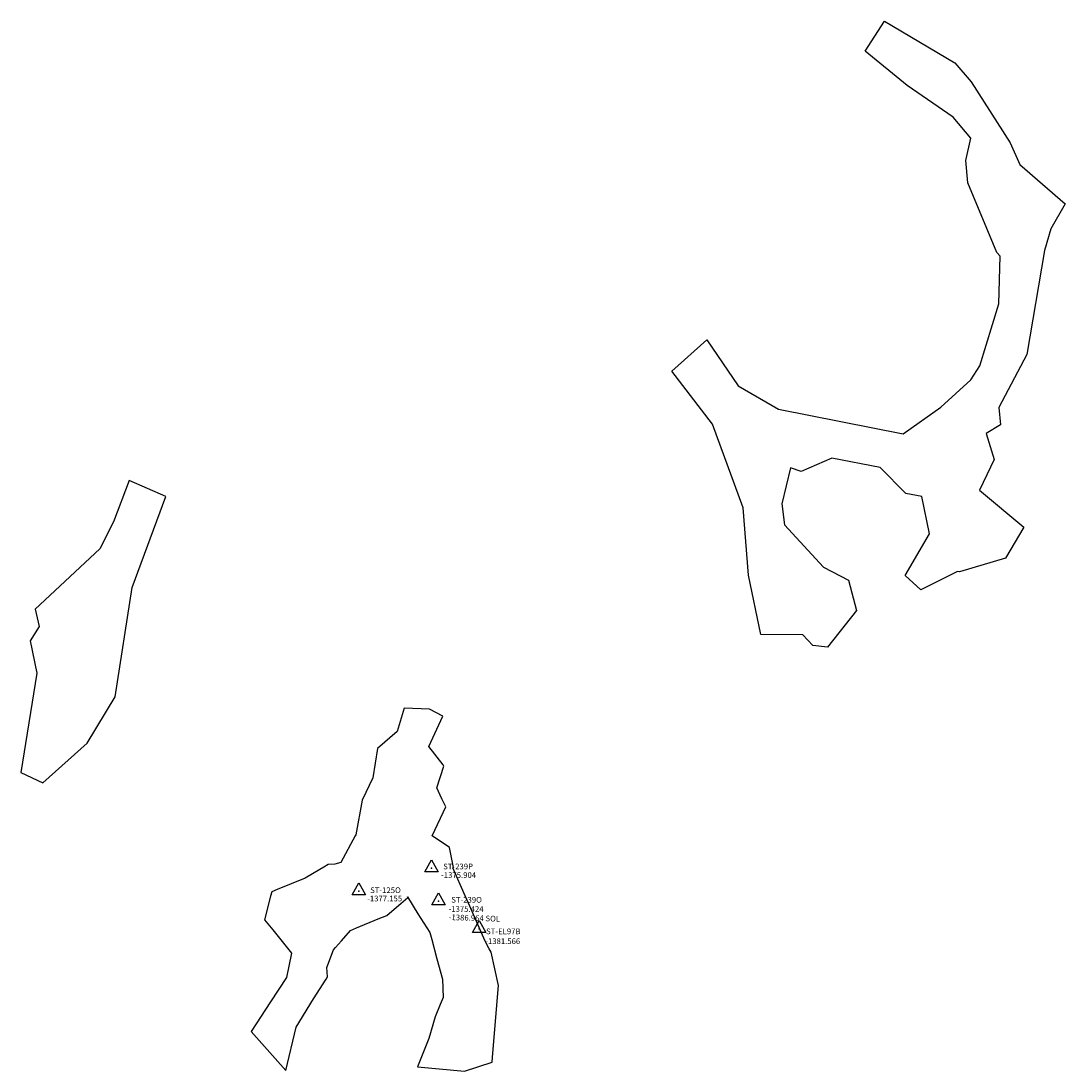
# Model space of a CAD drawing. Extents: x 7242 to 7518, y -8834 to -8557.
import ezdxf

# ---------------------------------------------------------------- set-up
doc = ezdxf.new("R2010")
doc.units = 0

msp = doc.modelspace()

# ---------------------------------------------------------------- linework, layer by layer
at = {"layer": 'M66LPLIFT', "color": 2}
for points in [[(7423.152, -8640.729, -1408.572), (7431.427, -8652.924, -1408.549), (7442.063, -8659.045, -1407.545), (7474.999, -8665.593, -1407.388), (7484.913, -8658.531, -1406.829), (7492.857, -8651.305, -1406.521), (7495.262, -8647.6, -1406.355), (7500.265, -8631.277, -1406.027), (7500.611, -8618.663, -1406.467), (7499.688, -8617.755, -1406), (7492.037, -8599.335, -1406), (7491.524, -8593.443, -1406), (7492.833, -8587.591, -1406), (7488.246, -8582.045, -1406), (7476.063, -8573.635, -1406), (7464.951, -8564.577, -1406), (7470.123, -8556.629, -1406), (7488.64, -8567.637, -1406), (7492.99, -8572.651, -1406), (7503.212, -8588.805, -1406), (7505.829, -8594.499, -1406), (7517.724, -8604.904, -1406), (7514.014, -8611.447, -1406), (7512.347, -8617.236, -1406.623), (7507.629, -8644.63, -1406.085), (7500.252, -8658.601, -1406.517), (7500.673, -8663.242, -1406.602), (7496.939, -8665.473, -1406.723), (7499.034, -8672.369, -1406.704), (7495.178, -8680.479, -1406.891), (7506.832, -8690.194, -1406.098), (7501.975, -8698.362, -1406.521), (7489.834, -8701.972, -1407.516), (7489.834, -8701.972, -1406), (7489.391, -8701.908, -1406), (7479.706, -8706.782, -1406), (7475.563, -8702.995, -1406), (7481.989, -8691.928, -1406), (7479.953, -8682.118, -1407.391), (7475.722, -8681.304, -1407.402), (7468.932, -8674.494, -1407.418), (7456.199, -8671.967, -1407.491), (7448.099, -8675.514, -1407.504), (7445.285, -8674.591, -1407.51), (7442.983, -8684.063, -1407.5), (7443.689, -8689.551, -1407.49), (7453.953, -8700.771, -1407.484), (7460.607, -8704.169, -1407.484), (7462.669, -8712.187, -1407.484), (7455.047, -8721.903, -1407.484), (7451.131, -8721.436, -1407.484), (7448.567, -8718.651, -1407.484), (7437.407, -8718.515, -1407.484), (7434.194, -8702.846, -1407.501), (7432.777, -8685.078, -1407.527), (7424.727, -8663.053, -1407.984), (7413.921, -8649.07, -1408.023)], [(7270.737, -8677.903, -1278), (7266.623, -8688.841, -1278), (7262.972, -8695.925, -1278), (7245.913, -8711.876, -1278), (7246.978, -8716.393, -1278), (7244.608, -8720.17, -1278), (7246.327, -8728.755, -1278), (7242.17, -8754.984, -1278), (7247.97, -8757.711, -1278), (7259.658, -8747.209, -1278), (7267.038, -8734.973, -1278), (7271.498, -8706.17, -1278), (7280.378, -8682.111, -1278)]]:
    msp.add_polyline3d(points, close=True, dxfattribs=at)
at = {"layer": 'M66LPLIFT', "color": 7}
for points in [[(7312.079, -8833.582, -1378.357), (7314.762, -8822.166, -1378.419), (7319.393, -8814.715, -1378.472), (7322.753, -8809.463, -1378.509), (7323.109, -8808.906, -1378.513), (7322.927, -8806.415, -1378.523), (7324.662, -8801.708, -1378.55), (7325.179, -8801.116, -1378.555), (7326.728, -8799.342, -1378.425), (7329.11, -8796.635, -1378.226), (7330.741, -8795.963, -1378.162), (7336.469, -8793.604, -1375.607), (7338.699, -8792.685, -1375.605), (7341.32, -8790.459, -1375.675), (7342.407, -8789.535, -1375.507), (7344.266, -8787.956, -1375.521), (7344.163, -8787.791, -1375.524), (7346.937, -8792.219, -1375.444), (7350.057, -8797.201, -1375.44), (7350.565, -8799.063, -1375.438), (7351.96, -8804.167, -1375.427), (7353.417, -8809.501, -1375.427), (7353.623, -8814.289, -1375.427), (7352.84, -8816.184, -1375.427), (7351.488, -8819.459, -1375.427), (7349.785, -8825.179, -1375.426), (7346.845, -8832.582, -1375.425), (7359.214, -8833.725, -1375.424), (7366.518, -8831.429, -1375.425), (7366.628, -8830.118, -1375.425), (7368.211, -8811.167, -1375.425), (7366.258, -8802.404, -1375.425), (7365.764, -8801.463, -1375.425), (7364.622, -8799.288, -1375.43), (7360.615, -8790.189, -1375.449), (7359.435, -8787.51, -1375.452), (7356.188, -8780.134, -1375.578), (7356.311, -8780.053, -1375.579), (7355.283, -8774.747, -1375.663), (7353.337, -8773.441, -1375.692), (7351.879, -8772.463, -1376.525), (7350.679, -8771.657, -1376.608), (7354.292, -8764.03, -1376.992), (7353.286, -8761.869, -1377.155), (7351.943, -8758.982, -1377.155), (7353.814, -8753.248, -1377.155), (7353.571, -8752.93, -1377.155), (7349.835, -8748.053, -1377.155), (7353.508, -8740.118, -1377.155), (7349.998, -8738.199, -1377.155), (7343.298, -8737.946, -1377.155), (7342.25, -8741.504, -1377.155), (7341.489, -8744.09, -1377.155), (7336.232, -8748.588, -1377.155), (7335.006, -8756.354, -1377.155), (7332.224, -8762.225, -1377.155), (7330.506, -8771.415, -1377.155), (7330.368, -8771.671, -1377.155), (7326.571, -8778.687, -1376.815), (7325.034, -8779.145, -1376.828), (7323.222, -8779.267, -1376.869), (7322.067, -8779.944, -1376.857), (7321.053, -8780.539, -1377.356), (7317.206, -8782.795, -1377.548), (7309.743, -8785.839, -1377.839), (7308.346, -8786.408, -1377.922), (7308.047, -8787.583, -1377.969), (7306.465, -8793.798, -1378.371), (7308.624, -8796.496, -1378.506), (7313.56, -8802.663, -1378.5), (7312.236, -8809.088, -1378.467), (7308.056, -8815.488, -1378.423), (7302.932, -8823.333, -1378.366), (7312.079, -8833.582, -1378.357)], [(7350.528, -8778.006, -1375.904), (7352.277, -8781.186, -1375.904), (7348.778, -8781.184, -1375.904)], [(7331.307, -8784.071, -1377.155), (7333.056, -8787.251, -1377.155), (7329.557, -8787.249, -1377.155)], [(7352.338, -8786.73, -1375.424), (7354.087, -8789.91, -1375.424), (7350.588, -8789.908, -1375.424)], [(7363.127, -8794.023, -1381.566), (7364.876, -8797.203, -1381.566), (7361.377, -8797.201, -1381.566)]]:
    msp.add_polyline3d(points, close=True, dxfattribs=at)
for p in [(7350.528, -8780.216, -1375.904), (7331.307, -8786.281, -1377.155), (7352.338, -8788.94, -1375.424), (7363.127, -8796.233, -1381.566)]:
    msp.add_point(p, dxfattribs=at)

# ---------------------------------------------------------------- texts
for s, p in [('ST-239P', (7353.608, -8780.504, -1375.904)), ('-1375.904', (7353.057, -8782.775, -1375.904)), ('ST-125O', (7334.335, -8786.764, -1377.155)), ('-1377.155', (7333.536, -8788.957, -1377.155)), ('ST-239O', (7355.738, -8789.292, -1375.424)), ('-1375.424', (7355.03, -8791.727, -1375.424)), ('ST-EL97B', (7364.929, -8797.628, -1381.566)), ('-1381.566', (7364.708, -8800.226, -1381.566))]:
    msp.add_text(s, height=1.5, dxfattribs=at).set_placement(p)
msp.add_text('-1386.964 SOL', height=1.5, rotation=358.083, dxfattribs=at).set_placement((7355.06, -8793.876))

doc.saveas('drawing.dxf')
